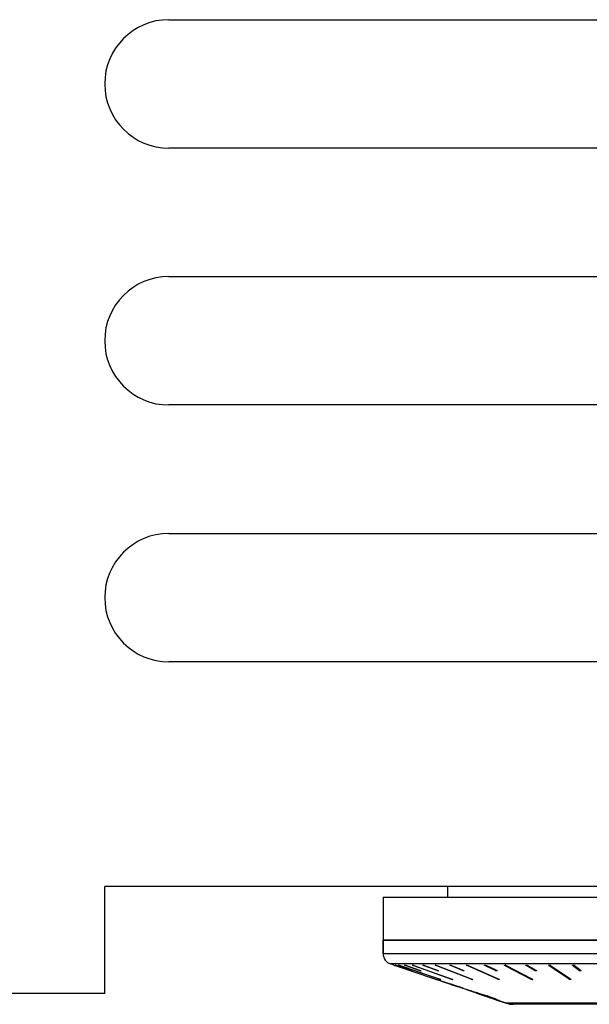
# Model space of a CAD drawing. Units: millimetres. Extents: x 0 to 420, y 0 to 297.
# Drawn here: x 69 to 83, y 61 to 84 of the extents above; entities that cross this region are included whole.
import ezdxf

# ---------------------------------------------------------------- set-up
doc = ezdxf.new("R2010")
doc.units = ezdxf.units.MM
doc.header["$LTSCALE"] = 23.1
doc.layers.add('02___PRT_ALL_AXES', color=7, linetype='CONTINUOUS')
doc.layers.add('7_ALL_FEATURES', color=7, linetype='CONTINUOUS')

msp = doc.modelspace()

# ---------------------------------------------------------------- linework, layer by layer
at = {"layer": '02___PRT_ALL_AXES', "color": 7, "linetype": 'CONTINUOUS'}
for p, q in [((79.3481, 64.2075), (79.3481, 63.9575)), ((77.8481, 62.9575), (91.2717, 62.9575)), ((77.8481, 62.6367), (77.8481, 62.9575)), ((78.0981, 62.3727), (78.0178, 62.3999)), ((78.0981, 62.3727), (78.1, 62.3721)), ((78.1, 62.3721), (78.1052, 62.3703)), ((78.1052, 62.3703), (78.1095, 62.3688)), ((78.1095, 62.3688), (78.1136, 62.3675)), ((78.1136, 62.3675), (78.1231, 62.3643)), ((78.1231, 62.3643), (78.1497, 62.3552)), ((78.1523, 62.3629), (78.1484, 62.3643)), ((78.1497, 62.3552), (78.2254, 62.3296)), ((78.1992, 62.347), (78.1523, 62.3629)), ((78.1528, 62.3643), (78.1996, 62.3483)), ((78.228, 62.3372), (78.1992, 62.347)), ((78.1996, 62.3483), (78.2284, 62.3385)), ((78.2285, 62.3643), (78.2172, 62.3683)), ((78.4971, 62.2456), (78.228, 62.3372)), ((78.2284, 62.3385), (78.4975, 62.2469)), ((78.2363, 62.3616), (78.2285, 62.3643)), ((78.3601, 62.3189), (78.2363, 62.3616)), ((78.2372, 62.3643), (78.3611, 62.3216)), ((78.3743, 62.3602), (78.3628, 62.3643)), ((78.7009, 62.2456), (78.3743, 62.3602)), ((78.3757, 62.3643), (78.7023, 62.2497)), ((78.5654, 62.3588), (78.5502, 62.3643)), ((79.443, 62.0422), (78.5654, 62.3588)), ((78.5673, 62.3643), (79.4449, 62.0477)), ((78.808, 62.3573), (78.7894, 62.3643)), ((79.1066, 62.2456), (78.808, 62.3573)), ((78.8106, 62.3643), (79.1092, 62.2525)), ((79.1002, 62.3558), (79.0785, 62.3643)), ((79.9013, 62.0422), (79.1002, 62.3558)), ((79.1035, 62.3643), (79.9046, 62.0507)), ((79.4399, 62.3541), (79.4154, 62.3643)), ((79.7021, 62.2456), (79.4399, 62.3541)), ((79.444, 62.3643), (79.7063, 62.2557)), ((79.8242, 62.3524), (79.7973, 62.3643)), ((80.5251, 62.0422), (79.8242, 62.3524)), ((79.8295, 62.3643), (80.5303, 62.0541)), ((80.2503, 62.3505), (80.2216, 62.3643)), ((80.469, 62.2456), (80.2503, 62.3505)), ((80.2569, 62.3643), (80.4756, 62.2594)), ((80.7148, 62.3485), (80.6848, 62.3643)), ((81.2954, 62.0422), (80.7148, 62.3485)), ((80.7231, 62.3643), (81.3038, 62.058)), ((81.2139, 62.3463), (81.1835, 62.3643)), ((81.3843, 62.2456), (81.2139, 62.3463)), ((81.2245, 62.3643), (81.3949, 62.2636)), ((81.7139, 62.3643), (81.7106, 62.3685)), ((81.7436, 62.3441), (81.7139, 62.3643)), ((82.1889, 62.0422), (81.7436, 62.3441)), ((81.7572, 62.3643), (82.2026, 62.0623)), ((82.272, 62.3643), (82.2697, 62.3679)), ((82.2996, 62.3421), (82.272, 62.3643)), ((82.4199, 62.2456), (82.2996, 62.3421)), ((82.3173, 62.3643), (82.4377, 62.2677)), ((78.2254, 62.3296), (78.4985, 62.237)), ((78.6989, 62.2023), (78.3601, 62.3189)), ((78.3611, 62.3216), (78.6998, 62.205)), ((78.4975, 62.2469), (78.5014, 62.2456)), ((78.4985, 62.237), (78.5215, 62.2292)), ((78.5215, 62.2292), (79.0731, 62.0422)), ((79.1641, 62.0422), (78.6989, 62.2023)), ((78.6998, 62.205), (79.165, 62.0449)), ((78.7023, 62.2497), (78.7138, 62.2456)), ((79.1092, 62.2525), (79.1278, 62.2456)), ((79.7063, 62.2557), (79.7307, 62.2456)), ((80.4756, 62.2594), (80.5044, 62.2456)), ((81.3949, 62.2636), (81.4252, 62.2456)), ((82.4377, 62.2677), (82.4652, 62.2456)), ((82.4652, 62.2456), (82.4676, 62.242)), ((79.0731, 62.0422), (79.0826, 62.039)), ((79.0826, 62.039), (79.0866, 62.0376)), ((79.0866, 62.0376), (79.0909, 62.0362)), ((79.0909, 62.0362), (79.0963, 62.0343)), ((79.0963, 62.0343), (79.0981, 62.0337)), ((79.5292, 61.8876), (79.0981, 62.0337)), ((79.165, 62.0449), (79.1728, 62.0422)), ((79.1728, 62.0422), (79.184, 62.0381)), ((79.4201, 61.9298), (79.4153, 61.9321)), ((79.4238, 61.9281), (79.4201, 61.9298)), ((79.4323, 61.9242), (79.4238, 61.9281)), ((79.4323, 61.9293), (79.4323, 61.9242)), ((79.4505, 61.9175), (79.4323, 61.9242)), ((79.4449, 62.0477), (79.4601, 62.0422)), ((79.4653, 61.9121), (79.4505, 61.9175)), ((79.498, 61.9002), (79.4653, 61.9121)), ((79.498, 61.9107), (79.498, 61.9002)), ((79.5448, 61.8839), (79.498, 61.9002)), ((79.5335, 61.9002), (79.6278, 61.8702)), ((79.5357, 61.9002), (79.5357, 61.8906)), ((79.5446, 61.8967), (79.5446, 61.8906)), ((79.5446, 61.8906), (79.559, 61.8866)), ((79.5912, 61.8678), (79.5448, 61.8839)), ((79.559, 61.8866), (79.5734, 61.8826)), ((79.5734, 61.8875), (79.5734, 61.8826)), ((79.5734, 61.8826), (79.6001, 61.8745)), ((79.6001, 61.8745), (79.6266, 61.8665)), ((79.6266, 61.8706), (79.6266, 61.8665)), ((79.6278, 61.8702), (79.6355, 61.8678)), ((79.9046, 62.0507), (79.9263, 62.0422)), ((80.5303, 62.0541), (80.5572, 62.0422)), ((81.3038, 62.058), (81.3337, 62.0422)), ((82.2026, 62.0623), (82.2322, 62.0422)), ((82.2322, 62.0422), (82.2356, 62.038)), ((71.3481, 61.7075), (44.0981, 61.7075)), ((79.5995, 61.865), (79.5912, 61.8678)), ((79.6509, 61.8473), (79.5995, 61.865)), ((79.6312, 61.8556), (79.6, 61.8665)), ((79.6266, 61.8665), (79.6343, 61.864)), ((79.6702, 61.842), (79.6312, 61.8556)), ((79.6343, 61.864), (79.6648, 61.8542)), ((79.6355, 61.8678), (79.7101, 61.8433)), ((79.7051, 61.8287), (79.6509, 61.8473)), ((79.6648, 61.8542), (79.7027, 61.842)), ((79.7055, 61.8298), (79.6702, 61.842)), ((79.7027, 61.8457), (79.7027, 61.842)), ((79.7101, 61.827), (79.7051, 61.8287)), ((79.7419, 61.8173), (79.7055, 61.8298)), ((79.7416, 61.8163), (79.7101, 61.827)), ((79.8284, 61.7867), (79.7416, 61.8163)), ((79.8146, 61.7925), (79.7419, 61.8173)), ((79.8287, 61.7877), (79.8146, 61.7925)), ((79.835, 61.7845), (79.8284, 61.7867)), ((79.8353, 61.7854), (79.8287, 61.7877)), ((79.8359, 61.7882), (79.8298, 61.7911)), ((79.8658, 61.774), (79.835, 61.7845)), ((79.8463, 61.7817), (79.8353, 61.7854)), ((79.8468, 61.7911), (79.8468, 61.7832)), ((79.8664, 61.7761), (79.8468, 61.7832)), ((79.8793, 61.7694), (79.8658, 61.774)), ((79.887, 61.7686), (79.8664, 61.7761)), ((79.8914, 61.7671), (79.887, 61.7686)), ((79.9355, 61.7513), (79.8914, 61.7671)), ((79.9453, 61.747), (79.9352, 61.7504)), ((79.9355, 61.7637), (79.9355, 61.7513)), ((79.949, 61.7458), (79.9453, 61.747)), ((79.9649, 61.7403), (79.949, 61.7458)), ((79.9495, 61.7596), (80.0439, 61.7297)), ((79.9503, 61.7596), (79.9503, 61.7497)), ((79.9606, 61.756), (79.9606, 61.7497)), ((79.9606, 61.7497), (79.975, 61.7457)), ((79.9693, 61.7389), (79.9649, 61.7403)), ((80.014, 61.7237), (79.9693, 61.7389)), ((79.9925, 61.7335), (79.9702, 61.7416)), ((79.975, 61.7457), (79.9895, 61.7418)), ((79.9895, 61.7469), (79.9895, 61.7418)), ((79.9895, 61.7418), (80.0161, 61.7337)), ((80.0146, 61.7255), (79.9925, 61.7335)), ((80.0465, 61.7126), (80.014, 61.7237)), ((80.047, 61.7142), (80.0146, 61.7255)), ((80.0161, 61.7337), (80.0427, 61.7257)), ((80.0427, 61.7301), (80.0427, 61.7257)), ((80.0427, 61.7257), (80.0502, 61.7233)), ((80.0439, 61.7297), (80.0515, 61.7273)), ((80.05, 61.7114), (80.0465, 61.7126)), ((80.0848, 61.7011), (80.047, 61.7142)), ((80.05, 61.7114), (80.0844, 61.6998)), ((80.0502, 61.7233), (80.0808, 61.7134)), ((80.0515, 61.7273), (80.1764, 61.6866)), ((80.0808, 61.7134), (80.1188, 61.7013)), ((80.0844, 61.6998), (80.1363, 61.6822)), ((80.1564, 61.6764), (80.0848, 61.7011)), ((80.1188, 61.7054), (80.1188, 61.7013)), ((80.1188, 61.7013), (80.1562, 61.689)), ((80.1363, 61.6822), (80.1561, 61.6755)), ((80.1561, 61.6755), (80.1709, 61.6705)), ((80.1562, 61.689), (80.1934, 61.6767)), ((80.1712, 61.6714), (80.1564, 61.6764)), ((80.1709, 61.6705), (80.2049, 61.659)), ((80.2052, 61.6599), (80.1712, 61.6714)), ((80.1764, 61.6866), (80.2739, 61.6535)), ((80.1934, 61.6808), (80.1934, 61.6767)), ((80.1934, 61.6767), (80.2178, 61.6684)), ((80.2049, 61.659), (80.2222, 61.6531)), ((80.2052, 61.6599), (80.2426, 61.6473)), ((80.2178, 61.6684), (80.2422, 61.6601)), ((80.2222, 61.6531), (80.2686, 61.6375)), ((80.2422, 61.6643), (80.2422, 61.6601)), ((80.2725, 61.6495), (80.2422, 61.6601)), ((80.2426, 61.6473), (80.2689, 61.6384)), ((80.3138, 61.635), (80.2725, 61.6495)), ((80.3336, 61.6323), (80.2739, 61.6535)), ((80.2686, 61.6375), (80.2795, 61.6338)), ((80.2689, 61.6384), (80.2799, 61.6347)), ((80.2795, 61.6338), (80.2849, 61.632)), ((80.2799, 61.6347), (80.318, 61.622)), ((80.2849, 61.632), (80.3471, 61.611)), ((80.3138, 61.6394), (80.3138, 61.635)), ((80.3491, 61.6223), (80.3138, 61.635)), ((80.318, 61.622), (80.3475, 61.6123)), ((80.3929, 61.6114), (80.3336, 61.6323)), ((80.3471, 61.611), (80.3555, 61.6082)), ((80.3475, 61.6123), (80.356, 61.6094)), ((80.384, 61.6097), (80.3491, 61.6223)), ((80.3555, 61.6082), (80.3983, 61.5939)), ((80.356, 61.6094), (80.3889, 61.5988)), ((80.384, 61.6145), (80.384, 61.6097)), ((80.3912, 61.6069), (80.384, 61.6097)), ((80.3889, 61.5988), (80.4092, 61.5924)), ((80.4483, 61.5911), (80.3929, 61.6114)), ((80.3983, 61.5939), (80.4371, 61.581)), ((80.4092, 61.5924), (80.4236, 61.588)), ((80.4236, 61.588), (80.438, 61.5838)), ((80.4284, 61.5984), (80.4284, 61.5925)), ((80.4371, 61.581), (80.4463, 61.5779)), ((80.4463, 61.5779), (80.4491, 61.577)), ((80.4483, 61.5911), (80.4483, 61.5839)), ((80.486, 61.5773), (80.4483, 61.5911)), ((80.4491, 61.5908), (80.4491, 61.577)), ((80.4491, 61.577), (80.4895, 61.5639)), ((80.72, 61.4839), (80.4818, 61.5647)), ((80.4895, 61.5639), (80.5296, 61.5511)), ((80.5296, 61.56), (80.5296, 61.5511)), ((80.5502, 61.5453), (80.5614, 61.5423)), ((80.5614, 61.5461), (80.5614, 61.5423))]:
    msp.add_line(p, q, dxfattribs=at)
at = {"layer": '02___PRT_ALL_AXES', "color": 9, "linetype": 'CONTINUOUS'}
for p, q in [((78.2285, 62.3671), (78.2285, 62.3643)), ((78.3628, 62.3685), (78.3628, 62.3643)), ((78.5502, 62.3696), (78.5502, 62.3643)), ((78.7894, 62.3719), (78.7894, 62.3643)), ((79.0785, 62.3716), (79.0785, 62.3643)), ((79.4154, 62.3712), (79.4154, 62.3643)), ((79.7973, 62.3707), (79.7973, 62.3643)), ((80.2216, 62.3702), (80.2216, 62.3643)), ((80.6848, 62.3723), (80.6848, 62.3643)), ((81.1835, 62.3719), (81.1835, 62.3643)), ((81.7139, 62.3714), (81.7139, 62.3643)), ((82.272, 62.3679), (82.272, 62.3643)), ((78.7009, 62.2502), (78.7009, 62.2456)), ((79.1066, 62.2535), (79.1066, 62.2456)), ((79.7021, 62.2575), (79.7021, 62.2456)), ((80.469, 62.2626), (80.469, 62.2456)), ((81.3843, 62.2698), (81.3843, 62.2456)), ((82.4199, 62.282), (82.4199, 62.2456)), ((79.1641, 62.0452), (79.1641, 62.0422)), ((79.443, 62.0484), (79.443, 62.0422)), ((79.9013, 62.052), (79.9013, 62.0422)), ((80.5251, 62.0564), (80.5251, 62.0422)), ((81.2954, 62.0624), (81.2954, 62.0422)), ((82.1889, 62.0716), (82.1889, 62.0422))]:
    msp.add_line(p, q, dxfattribs=at)
at = {"layer": '02___PRT_ALL_AXES', "color": 7, "linetype": 'CONTINUOUS'}
for centre, radius, start, end in [((78.4123, 63.1415), 0.8208, 250.38303, 251.24581), ((77.859, 61.501), 0.9119, 71.20916, 71.47216), ((78.0835, 61.9176), 0.4724, 71.01406, 72.02671), ((78.2707, 62.0647), 0.3174, 70.6817, 72.90656), ((78.487, 62.1408), 0.2375, 70.21743, 73.32259), ((80.6827, 62.273), 0.1, 72.85925, 80.3881), ((78.8157, 63.1822), 0.9893, 251.20888, 251.45127), ((78.255, 61.5198), 0.7665, 70.31994, 71.24547), ((78.8084, 62.5524), 0.3251, 250.67968, 252.85187), ((79.3241, 62.5072), 0.4918, 251.01301, 251.98565), ((79.4182, 62.0509), 0.1188, 268.57453, 271.42547), ((80.0097, 64.2375), 2.3794, 255.68068, 256.46904), ((79.5248, 62.2698), 0.2419, 250.21462, 253.27338), ((83.8188, 76.4357), 15.154, 253.25598, 253.57374), ((79.5402, 62.007), 0.1164, 267.81691, 272.18309), ((80.6329, 64.5847), 2.9089, 247.84065, 248.26432), ((84.1468, 74.4114), 13.3435, 249.87484, 250.07746), ((79.6858, 61.9599), 0.1191, 278.16524, 281.77528), ((79.8328, 61.9016), 0.1106, 268.46819, 272.29837), ((80.1597, 62.4831), 0.7666, 245.01149, 245.91157), ((80.3746, 63.9262), 2.2017, 255.87183, 256.72299), ((83.8633, 75.143), 13.944, 253.35427, 253.6994), ((79.9547, 61.8577), 0.1081, 267.64925, 270.39118), ((80.9656, 64.2467), 2.6955, 247.87267, 248.32972), ((79.9547, 61.8578), 0.1082, 270.39323, 273.13318), ((85.0651, 73.6509), 12.9191, 248.79033, 248.9672), ((81.4863, 64.0028), 2.6322, 246.30293, 246.77633), ((80.4424, 61.6822), 0.0985, 267.41966, 273.44212), ((84.2815, 71.0652), 10.2189, 248.19707, 248.59366), ((81.0833, 63.4874), 2.014, 254.04306, 254.65048), ((80.9042, 62.2023), 0.7403, 241.56982, 243.05518), ((80.5643, 61.6381), 0.0959, 268.23279, 270.44155), ((80.5643, 61.6382), 0.096, 270.44262, 272.64994)]:
    msp.add_arc(centre, radius, start, end, dxfattribs=at)
for points, knots in [([(78.1256, 62.3727), (78.1256, 62.3728), (78.1266, 62.3724), (78.1275, 62.3724), (78.1299, 62.3716), (78.134, 62.3704), (78.1405, 62.3683), (78.1459, 62.3666), (78.1488, 62.3656)], [0, 0, 0, 0, 0.0193184, 0.0771089, 0.1704762, 0.2958585, 0.6200879, 1, 1, 1, 1]), ([(78.1367, 62.3683), (78.1352, 62.3689), (78.1326, 62.3699), (78.1288, 62.3711), (78.1271, 62.3722), (78.1256, 62.3724), (78.1256, 62.3727)], [0, 0, 0, 0, 0.406663, 0.7235781, 0.9259696, 1, 1, 1, 1]), ([(78.2078, 62.3726), (78.2079, 62.3731), (78.2113, 62.3719), (78.2145, 62.3716), (78.2217, 62.3692), (78.2265, 62.3678), (78.2293, 62.3669)], [0, 0, 0, 0, 0.0742028, 0.288587, 0.6123402, 1, 1, 1, 1]), ([(78.2172, 62.3683), (78.2159, 62.3688), (78.2137, 62.3697), (78.2106, 62.3709), (78.209, 62.3718), (78.2078, 62.3723), (78.2078, 62.3726)], [0, 0, 0, 0, 0.404122, 0.7175964, 0.9195415, 1, 1, 1, 1]), ([(78.3443, 62.3724), (78.3443, 62.3729), (78.3473, 62.3724), (78.3503, 62.372), (78.357, 62.3702), (78.3615, 62.3689), (78.364, 62.3681)], [0, 0, 0, 0, 0.0734016, 0.2838337, 0.60612, 1, 1, 1, 1]), ([(78.3628, 62.3643), (78.3604, 62.3651), (78.356, 62.3667), (78.35, 62.369), (78.3468, 62.3708), (78.3443, 62.3718), (78.3443, 62.3724)], [0, 0, 0, 0, 0.3791524, 0.6946124, 0.9109561, 1, 1, 1, 1]), ([(78.5338, 62.3722), (78.5338, 62.3728), (78.537, 62.3727), (78.5405, 62.3721), (78.5475, 62.3705), (78.5524, 62.3691), (78.5551, 62.3683)], [0, 0, 0, 0, 0.0762958, 0.2878414, 0.6101031, 1, 1, 1, 1]), ([(78.5502, 62.3643), (78.5481, 62.365), (78.5442, 62.3665), (78.5389, 62.3687), (78.5359, 62.3705), (78.5338, 62.3716), (78.5338, 62.3722)], [0, 0, 0, 0, 0.3784124, 0.6897149, 0.904264, 1, 1, 1, 1]), ([(78.775, 62.3719), (78.775, 62.3726), (78.7785, 62.3729), (78.7825, 62.3722), (78.7902, 62.3707), (78.7955, 62.3692), (78.7985, 62.3683)], [0, 0, 0, 0, 0.08043, 0.2940973, 0.6165679, 1, 1, 1, 1]), ([(78.7894, 62.3643), (78.7875, 62.365), (78.784, 62.3664), (78.7794, 62.3685), (78.7767, 62.3701), (78.775, 62.3713), (78.775, 62.3719)], [0, 0, 0, 0, 0.3763518, 0.6831074, 0.8961452, 1, 1, 1, 1]), ([(79.066, 62.3716), (79.066, 62.3723), (79.0696, 62.373), (79.074, 62.3723), (79.0821, 62.371), (79.0877, 62.3695), (79.0908, 62.3686)], [0, 0, 0, 0, 0.0857621, 0.3001164, 0.6217408, 1, 1, 1, 1]), ([(79.0785, 62.3643), (79.0754, 62.3655), (79.0713, 62.3672), (79.0673, 62.3698), (79.066, 62.371), (79.066, 62.3716)], [0, 0, 0, 0, 0.6790053, 0.889336, 1, 1, 1, 1]), ([(79.0908, 62.3686), (79.0941, 62.3676), (79.0984, 62.3662), (79.1026, 62.3646), (79.1035, 62.3643)], [0, 0, 0, 0, 0.765087, 1, 1, 1, 1]), ([(79.4047, 62.3712), (79.4047, 62.372), (79.4085, 62.3731), (79.4166, 62.372), (79.4255, 62.3704), (79.4316, 62.3686)], [0, 0, 0, 0, 0.0908637, 0.308095, 1, 1, 1, 1]), ([(79.4154, 62.3643), (79.4127, 62.3654), (79.4093, 62.3671), (79.4047, 62.3698), (79.4047, 62.3712)], [0, 0, 0, 0, 0.6741217, 1, 1, 1, 1]), ([(79.4316, 62.3686), (79.4327, 62.3682), (79.4369, 62.367), (79.4411, 62.3655), (79.444, 62.3643)], [0, 0, 0, 0, 0.2647543, 1, 1, 1, 1]), ([(79.7884, 62.3707), (79.7884, 62.3717), (79.7924, 62.3732), (79.8015, 62.3722), (79.8109, 62.3705), (79.8175, 62.3686)], [0, 0, 0, 0, 0.0957625, 0.316148, 1, 1, 1, 1]), ([(79.7973, 62.3643), (79.7951, 62.3653), (79.7921, 62.3668), (79.7884, 62.3695), (79.7884, 62.3707)], [0, 0, 0, 0, 0.6631638, 1, 1, 1, 1]), ([(79.8175, 62.3686), (79.8186, 62.3682), (79.8226, 62.367), (79.8266, 62.3655), (79.8295, 62.3643)], [0, 0, 0, 0, 0.2691084, 1, 1, 1, 1]), ([(80.2143, 62.3703), (80.2143, 62.3722), (80.2237, 62.3733), (80.2285, 62.3723), (80.2329, 62.3715)], [0, 0, 0, 0, 0.2965237, 1, 1, 1, 1]), ([(80.2216, 62.3643), (80.2197, 62.3652), (80.217, 62.3666), (80.2143, 62.3691), (80.2143, 62.3703)], [0, 0, 0, 0, 0.6487775, 1, 1, 1, 1]), ([(80.2463, 62.3683), (80.2473, 62.368), (80.2509, 62.3668), (80.2544, 62.3654), (80.2569, 62.3643)], [0, 0, 0, 0, 0.2732907, 1, 1, 1, 1]), ([(80.6789, 62.3697), (80.679, 62.3718), (80.6891, 62.3734), (80.6946, 62.3724), (80.6994, 62.3716)], [0, 0, 0, 0, 0.3029099, 1, 1, 1, 1]), ([(80.6848, 62.3643), (80.6833, 62.3651), (80.681, 62.3664), (80.6789, 62.3687), (80.6789, 62.3697)], [0, 0, 0, 0, 0.6340984, 1, 1, 1, 1]), ([(80.7122, 62.3686), (80.7133, 62.3682), (80.717, 62.367), (80.7206, 62.3656), (80.7231, 62.3643)], [0, 0, 0, 0, 0.2785307, 1, 1, 1, 1]), ([(81.179, 62.3691), (81.179, 62.3715), (81.1902, 62.3736), (81.1963, 62.3725), (81.2017, 62.3716)], [0, 0, 0, 0, 0.309027, 1, 1, 1, 1]), ([(81.1835, 62.3643), (81.1828, 62.3646), (81.1811, 62.3658), (81.179, 62.3676), (81.179, 62.3691)], [0, 0, 0, 0, 0.3421336, 1, 1, 1, 1]), ([(81.2143, 62.3686), (81.2153, 62.3683), (81.2188, 62.3671), (81.2222, 62.3656), (81.2245, 62.3643)], [0, 0, 0, 0, 0.2837157, 1, 1, 1, 1]), ([(81.7106, 62.3685), (81.7106, 62.37), (81.7159, 62.3729), (81.7201, 62.3727), (81.7233, 62.3727)], [0, 0, 0, 0, 0.3249146, 1, 1, 1, 1]), ([(81.7233, 62.3727), (81.7253, 62.3727), (81.7336, 62.3722), (81.7418, 62.3706), (81.7478, 62.3686)], [0, 0, 0, 0, 0.2416769, 1, 1, 1, 1]), ([(81.7478, 62.3686), (81.7488, 62.3683), (81.752, 62.3671), (81.7552, 62.3656), (81.7572, 62.3643)], [0, 0, 0, 0, 0.2892928, 1, 1, 1, 1]), ([(82.2697, 62.3678), (82.2697, 62.3696), (82.2758, 62.3729), (82.2807, 62.3727), (82.2843, 62.3727)], [0, 0, 0, 0, 0.3266152, 1, 1, 1, 1]), ([(82.2843, 62.3727), (82.2906, 62.3727), (82.299, 62.3716), (82.3069, 62.3692), (82.3088, 62.3686)], [0, 0, 0, 0, 0.7649727, 1, 1, 1, 1]), ([(82.3088, 62.3686), (82.3097, 62.3683), (82.3126, 62.3671), (82.3156, 62.3657), (82.3173, 62.3643)], [0, 0, 0, 0, 0.2952998, 1, 1, 1, 1]), ([(78.5242, 62.2372), (78.5242, 62.237), (78.5232, 62.2374), (78.5223, 62.2375), (78.5199, 62.2382), (78.5158, 62.2394), (78.5093, 62.2415), (78.5039, 62.2433), (78.501, 62.2443)], [0, 0, 0, 0, 0.0193112, 0.0770911, 0.1704615, 0.2958637, 0.6201166, 1, 1, 1, 1]), ([(78.5131, 62.2415), (78.5146, 62.241), (78.5173, 62.24), (78.521, 62.2388), (78.5227, 62.2377), (78.5242, 62.2374), (78.5242, 62.2372)], [0, 0, 0, 0, 0.4066057, 0.7235015, 0.9259095, 1, 1, 1, 1]), ([(78.7323, 62.2374), (78.7323, 62.2369), (78.7293, 62.2374), (78.7263, 62.2379), (78.7196, 62.2396), (78.7151, 62.241), (78.7126, 62.2418)], [0, 0, 0, 0, 0.0734016, 0.2837986, 0.6061035, 1, 1, 1, 1]), ([(78.7138, 62.2456), (78.7162, 62.2448), (78.7206, 62.2431), (78.7266, 62.2409), (78.7298, 62.239), (78.7323, 62.238), (78.7323, 62.2374)], [0, 0, 0, 0, 0.3789633, 0.6943491, 0.910769, 1, 1, 1, 1]), ([(79.1422, 62.2379), (79.1422, 62.2373), (79.1388, 62.2369), (79.1348, 62.2377), (79.1271, 62.2392), (79.1217, 62.2407), (79.1188, 62.2416)], [0, 0, 0, 0, 0.0804996, 0.2940479, 0.6164616, 1, 1, 1, 1]), ([(79.1278, 62.2456), (79.1297, 62.2449), (79.1332, 62.2435), (79.1378, 62.2414), (79.1405, 62.2397), (79.1422, 62.2385), (79.1422, 62.2379)], [0, 0, 0, 0, 0.3760921, 0.6827286, 0.8958554, 1, 1, 1, 1]), ([(79.7145, 62.2413), (79.7134, 62.2416), (79.7092, 62.2429), (79.7051, 62.2444), (79.7021, 62.2456)], [0, 0, 0, 0, 0.2647527, 1, 1, 1, 1]), ([(79.7414, 62.2387), (79.7414, 62.2378), (79.7376, 62.2367), (79.7295, 62.2378), (79.7206, 62.2395), (79.7145, 62.2413)], [0, 0, 0, 0, 0.0910107, 0.3081991, 1, 1, 1, 1]), ([(79.7307, 62.2456), (79.7334, 62.2445), (79.7368, 62.2428), (79.7414, 62.2401), (79.7414, 62.2387)], [0, 0, 0, 0, 0.6736935, 1, 1, 1, 1]), ([(80.4797, 62.2416), (80.4787, 62.2419), (80.4751, 62.2431), (80.4715, 62.2444), (80.469, 62.2456)], [0, 0, 0, 0, 0.2733169, 1, 1, 1, 1]), ([(80.5117, 62.2396), (80.5117, 62.2385), (80.5072, 62.2366), (80.4971, 62.2376), (80.4868, 62.2394), (80.4797, 62.2416)], [0, 0, 0, 0, 0.1007253, 0.3273262, 1, 1, 1, 1]), ([(80.5044, 62.2456), (80.5063, 62.2447), (80.5089, 62.2433), (80.5117, 62.2407), (80.5117, 62.2396)], [0, 0, 0, 0, 0.6482982, 1, 1, 1, 1]), ([(81.3944, 62.2413), (81.3934, 62.2416), (81.39, 62.2428), (81.3865, 62.2443), (81.3843, 62.2456)], [0, 0, 0, 0, 0.2837147, 1, 1, 1, 1]), ([(81.4297, 62.2407), (81.4297, 62.2394), (81.4249, 62.2368), (81.4134, 62.2372), (81.4021, 62.2388), (81.3944, 62.2413)], [0, 0, 0, 0, 0.1101015, 0.3422546, 1, 1, 1, 1]), ([(81.4252, 62.2456), (81.4259, 62.2452), (81.4277, 62.244), (81.4297, 62.2422), (81.4297, 62.2407)], [0, 0, 0, 0, 0.3418316, 1, 1, 1, 1]), ([(82.4285, 62.2413), (82.4276, 62.2416), (82.4246, 62.2428), (82.4217, 62.2442), (82.4199, 62.2456)], [0, 0, 0, 0, 0.295298, 1, 1, 1, 1]), ([(82.4676, 62.242), (82.4676, 62.2404), (82.4622, 62.2372), (82.4493, 62.2369), (82.4367, 62.2384), (82.4285, 62.2413)], [0, 0, 0, 0, 0.1195271, 0.3616292, 1, 1, 1, 1]), ([(79.1934, 62.0339), (79.1934, 62.0333), (79.19, 62.0346), (79.1868, 62.0349), (79.1796, 62.0372), (79.1747, 62.0387), (79.172, 62.0396)], [0, 0, 0, 0, 0.0741739, 0.2885499, 0.6123378, 1, 1, 1, 1]), ([(79.184, 62.0381), (79.1853, 62.0376), (79.1876, 62.0367), (79.1907, 62.0355), (79.1922, 62.0346), (79.1934, 62.0341), (79.1934, 62.0339)], [0, 0, 0, 0, 0.4039699, 0.7173863, 0.9193745, 1, 1, 1, 1]), ([(79.4765, 62.0342), (79.4765, 62.0337), (79.4733, 62.0337), (79.4699, 62.0344), (79.4628, 62.0359), (79.4579, 62.0374), (79.4552, 62.0382)], [0, 0, 0, 0, 0.0763212, 0.2877495, 0.6099777, 1, 1, 1, 1]), ([(79.4601, 62.0422), (79.4622, 62.0414), (79.4661, 62.0399), (79.4714, 62.0377), (79.4744, 62.036), (79.4765, 62.0348), (79.4765, 62.0342)], [0, 0, 0, 0, 0.3781732, 0.6893723, 0.9040086, 1, 1, 1, 1]), ([(79.9141, 62.0379), (79.9107, 62.0389), (79.9065, 62.0403), (79.9023, 62.0418), (79.9013, 62.0422)], [0, 0, 0, 0, 0.7650894, 1, 1, 1, 1]), ([(79.9388, 62.0349), (79.9388, 62.0341), (79.9352, 62.0334), (79.9308, 62.0341), (79.9228, 62.0355), (79.9171, 62.037), (79.9141, 62.0379)], [0, 0, 0, 0, 0.0858836, 0.3002026, 0.6217944, 1, 1, 1, 1]), ([(79.9263, 62.0422), (79.9294, 62.041), (79.9335, 62.0392), (79.9375, 62.0367), (79.9388, 62.0354), (79.9388, 62.0349)], [0, 0, 0, 0, 0.6785809, 0.8889951, 1, 1, 1, 1]), ([(80.5371, 62.0379), (80.536, 62.0382), (80.5319, 62.0395), (80.5279, 62.041), (80.5251, 62.0422)], [0, 0, 0, 0, 0.2691069, 1, 1, 1, 1]), ([(80.5661, 62.0357), (80.5661, 62.0348), (80.5621, 62.0333), (80.5531, 62.0343), (80.5436, 62.036), (80.5371, 62.0379)], [0, 0, 0, 0, 0.0959416, 0.3162745, 1, 1, 1, 1]), ([(80.5572, 62.0422), (80.5595, 62.0412), (80.5625, 62.0397), (80.5662, 62.037), (80.5661, 62.0357)], [0, 0, 0, 0, 0.6626811, 1, 1, 1, 1]), ([(81.3063, 62.0379), (81.3053, 62.0382), (81.3016, 62.0394), (81.2979, 62.0409), (81.2954, 62.0422)], [0, 0, 0, 0, 0.2785295, 1, 1, 1, 1]), ([(81.3396, 62.0368), (81.3396, 62.0355), (81.3351, 62.0334), (81.3243, 62.034), (81.3136, 62.0356), (81.3063, 62.0379)], [0, 0, 0, 0, 0.1054589, 0.3332795, 1, 1, 1, 1]), ([(81.3337, 62.0422), (81.3353, 62.0414), (81.3375, 62.0401), (81.3396, 62.0378), (81.3396, 62.0368)], [0, 0, 0, 0, 0.6335996, 1, 1, 1, 1]), ([(82.1983, 62.0379), (82.1974, 62.0382), (82.1941, 62.0394), (82.191, 62.0408), (82.1889, 62.0422)], [0, 0, 0, 0, 0.2892915, 1, 1, 1, 1]), ([(82.2356, 62.038), (82.2356, 62.0365), (82.2305, 62.0336), (82.2182, 62.0336), (82.2063, 62.0352), (82.1983, 62.0379)], [0, 0, 0, 0, 0.1147597, 0.3516407, 1, 1, 1, 1])]:
    msp.add_open_spline(points, degree=3, knots=knots, dxfattribs=at)
for points in [[(78.7985, 62.3683), (78.8026, 62.3671), (78.8066, 62.3657), (78.8106, 62.3643)], [(80.2329, 62.3715), (80.2375, 62.3707), (80.2419, 62.3696), (80.2463, 62.3683)], [(81.2017, 62.3716), (81.2059, 62.3709), (81.2102, 62.3699), (81.2143, 62.3686)], [(79.1188, 62.2416), (79.1147, 62.2428), (79.1106, 62.2441), (79.1066, 62.2456)]]:
    msp.add_open_spline(points, degree=3, dxfattribs=at)
at = {"layer": '7_ALL_FEATURES', "color": 7, "linetype": 'CONTINUOUS'}
for p, q in [((72.8481, 84.4575), (108.8481, 84.4575)), ((108.8481, 81.4575), (72.8481, 81.4575)), ((72.8481, 78.4575), (108.8481, 78.4575)), ((108.8481, 75.4575), (72.8481, 75.4575)), ((72.8481, 72.4575), (108.8481, 72.4575)), ((108.8481, 69.4575), (72.8481, 69.4575)), ((71.3481, 61.7075), (71.3481, 64.2075)), ((108.3481, 64.2075), (71.3481, 64.2075)), ((77.8481, 63.9575), (77.8481, 62.6367)), ((127.8435, 62.9575), (77.8481, 62.9575)), ((79.0981, 62.0337), (79.5292, 61.8876)), ((80.4818, 61.5647), (80.72, 61.4839)), ((89.8156, 61.4575), (80.8805, 61.4575))]:
    msp.add_line(p, q, dxfattribs=at)
at = {"layer": '7_ALL_FEATURES', "color": 3, "linetype": 'CONTINUOUS'}
msp.add_line((77.8481, 63.9575), (127.8435, 63.9575), dxfattribs=at)
at = {"layer": '7_ALL_FEATURES', "color": 9, "linetype": 'CONTINUOUS'}
for p, q in [((92.8481, 62.6367), (77.8481, 62.6367)), ((92.6783, 62.3999), (78.0178, 62.3999)), ((89.9762, 61.4839), (80.72, 61.4839))]:
    msp.add_line(p, q, dxfattribs=at)
at = {"layer": '7_ALL_FEATURES', "color": 7, "linetype": 'CONTINUOUS'}
for centre, radius, start, end in [((72.8481, 82.9575), 1.5, 90, 270), ((72.8481, 76.9575), 1.5, 90, 270), ((72.8481, 70.9575), 1.5, 90, 270), ((78.0981, 62.6367), 0.25, 180, 251.27421), ((80.8805, 61.9575), 0.5, 251.27421, 270)]:
    msp.add_arc(centre, radius, start, end, dxfattribs=at)

doc.saveas('drawing.dxf')
